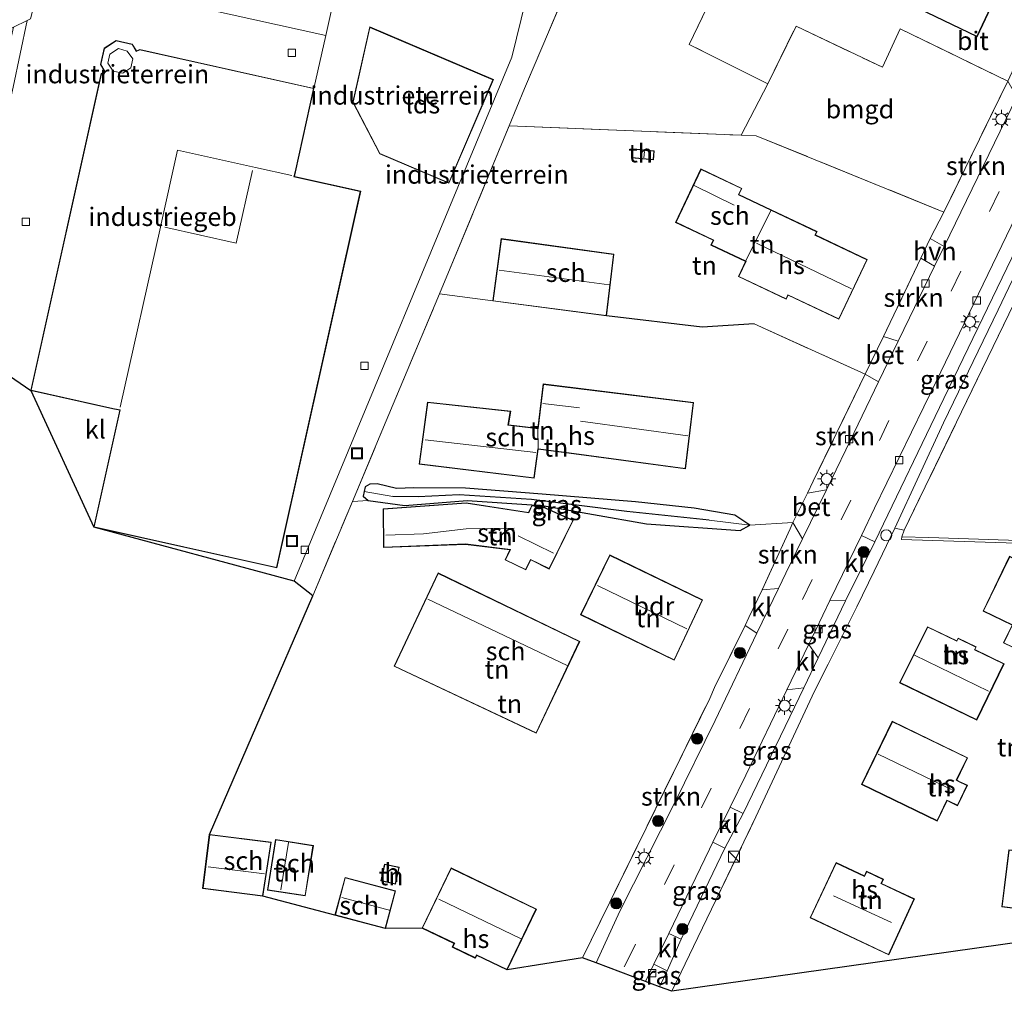
# Model space of a CAD drawing. Units: metres. Extents: x 160000 to 170006, y 449998 to 456250.
# Drawn here: x 167261 to 167395, y 450063 to 450195 of the extents above; entities that cross this region are included whole.
import ezdxf
from ezdxf.enums import TextEntityAlignment as Align

# ---------------------------------------------------------------- set-up
doc = ezdxf.new("R2010")
doc.units = ezdxf.units.M
doc.linetypes.add('IE-TERREINAFSCHEIDING', pattern=[10, 8, -2])
doc.linetypes.add('VW-3-9_STREEP', pattern=[12, 3, -9])
doc.layers.get('0').update_dxf_attribs({"lineweight": 25})
for name, color, linetype, lineweight in [('B-ME-AL-OVERIG-S-B1', 7, 'Continuous', 18), ('B-ME-GR-BOOM-S-B1', 93, 'Continuous', 18), ('B-ME-GR-STRUIKEN-GV-B6', 93, 'Continuous', 18), ('B-ME-IE-GRASLAND-GV-B6', 93, 'Continuous', 18), ('B-ME-IE-GRONDWERKLIJN-GROND_INGERICHT-GV-B6', 253, 'Continuous', 18), ('B-ME-IE-HULPGEOMETRIE-L-B1', 53, 'Continuous', 18), ('B-ME-IE-INRICHTINGSELEMENT-S-B1', 253, 'Continuous', 18), ('B-ME-IE-MEUBILAIR_WEGMEUBILAIR-LICHTMAST-S-B1', 8, 'Continuous', 18), ('B-ME-IE-TERREINAFSCHEIDING-DOORGANG-L-B1', 8, 'IE-TERREINAFSCHEIDING-KUNSTMATIG-OPEN', 18), ('B-ME-IE-TERREINAFSCHEIDING-RASTERHEKWERK-L-B1', 8, 'IE-TERREINAFSCHEIDING', 18), ('B-ME-KG-KADASTRAAL-DAKRAND-L-B1', 13, 'Continuous', 18), ('B-ME-KG-KADASTRAAL-NOKLIJN-L-B1', 13, 'Continuous', 18), ('B-ME-OG-BEBOUWING-GV-B6', 173, 'Continuous', 18), ('B-ME-VH-VERH_SOORT-BETON-OVERIG-GV-B6', 8, 'IE-TERREINAFSCHEIDING-NATUURLIJK-HOUTWAL', 18), ('B-ME-VH-VERH_SOORT-BITUMEN-GV-B6', 8, 'IE-TERREINAFSCHEIDING-NATUURLIJK-HOUTWAL', 18), ('B-ME-VH-VERH_SOORT-HALF_VERHARDING-GV-B6', 8, 'IE-TERREINAFSCHEIDING-NATUURLIJK-HOUTWAL', 18), ('B-ME-VH-VERH_SOORT-KLINKERS-GV-B6', 8, 'IE-TERREINAFSCHEIDING-NATUURLIJK-HOUTWAL', 18), ('B-ME-VV-KOLK-S-B1', 8, 'Continuous', 18), ('B-ME-VW-MARKERING-39STREEP-015-L-B1', 255, 'VW-3-9_STREEP', 18)]:
    doc.layers.add(name, color=color, linetype=linetype, lineweight=lineweight)
for name, color, linetype in [('B-ME-GW-INSTEEKWATERGANG-L-B1', 10, 'Continuous'), ('B-ME-GW-WATERGANG-GREPPEL-L-B1', 10, 'Continuous'), ('B-ME-IE-TERREINAFSCHEIDING-HAAGRASTER-L-B1', 10, 'Continuous'), ('B-ME-KG-KADASTRAAL-OPNAMEDTMGRENS-L-B1', 10, 'Continuous')]:
    doc.layers.add(name, color=color, linetype=linetype)
doc.styles.add('NLCS-ISO', font='NLCS-ISO.TTF')
doc.linetypes.add('IE-TERREINAFSCHEIDING-KUNSTMATIG-OPEN', pattern='A,7,-1.5,[67,NLCS.SHX,S=0.75,R=0,X=0,Y=0],-1.5', length=10)
doc.linetypes.add('IE-TERREINAFSCHEIDING-NATUURLIJK-HOUTWAL', pattern='A,7,-1.5,[67,NLCS.SHX,S=0.75,R=45,X=0,Y=0],-1.5,7,-1.5,[70,NLCS.SHX,S=0.75,R=0,X=0,Y=0],-1.5', length=20)

# ---------------------------------------------------------------- blocks, each defined once
blk = doc.blocks.new('boom')
h = blk.add_hatch(color=256)
edge = h.paths.add_edge_path()
edge.add_arc((0, 0), 0.75, 0, 360)
blk.add_circle((0, 0), 0.75)
blk = doc.blocks.new('kast')
blk.add_line((-0.75, -0.75), (0.75, 0.75))
blk.add_lwpolyline([(-0.75, 0.75), (0.75, 0.75), (0.75, -0.75), (-0.75, -0.75)], close=True)
blk = doc.blocks.new('dtb')
blk.add_circle((0, 0), 0.75)
blk = doc.blocks.new('lantaarnpaal')
for p, q in [((-0.75, 0), (-1.25, 0)), ((-0.88, 0.88), (-0.53, 0.53)), ((0, 0.75), (0, 1.25)), ((0.53, 0.53), (0.88, 0.88)), ((0.75, 0), (1.25, 0)), ((-0.53, -0.53), (-0.88, -0.88)), ((0, -0.75), (0, -1.25)), ((0.53, -0.53), (0.88, -0.88))]:
    blk.add_line(p, q)
blk.add_circle((0, 0), 0.75)
blk = doc.blocks.new('kolk')
blk.add_lwpolyline([(-0.5, -0.5), (0.5, -0.5), (0.5, 0.5), (-0.5, 0.5)], close=True)
blk = doc.blocks.new('put')
for p, q in [((0.75, 0.75), (-0.75, 0.75)), ((-0.75, 0.75), (-0.75, -0.75)), ((0.75, -0.75), (0.75, 0.75)), ((-0.75, -0.75), (0.75, -0.75))]:
    blk.add_line(p, q)
blk.add_lwpolyline([(-0.625, 0.625), (0.625, 0.625), (0.625, -0.625), (-0.625, -0.625)], close=True)

msp = doc.modelspace()

# ---------------------------------------------------------------- linework, layer by layer
at = {"layer": 'B-ME-GR-STRUIKEN-GV-B6'}
for points in [[(167302.422, 450192.952, 6.5), (167279.224, 450198.121, 6.394), (167283.422, 450200.788, 6.5), (167281.673, 450203.554, 6.46), (167279.546, 450202.218, 6.425), (167278.328, 450204.318, 6.47), (167276.359, 450202.995, 6.381), (167275.055, 450205.016, 6.421), (167268.055, 450200.61, 6.342), (167263.876, 450201.541, 6.333), (167265.714, 450211.612, 6.372), (167282.264, 450204.991, 6.488), (167303.205, 450196.614, 6.412), (167302.422, 450192.952, 6.5)], [(167396.307, 450184.631, 6.46), (167390.255, 450172.134, 6.493), (167386.431, 450164.27, 6.511), (167384.547, 450165.358, 6.691), (167386.404, 450168.966, 6.713), (167395.076, 450186.755, 6.713), (167396.307, 450184.631, 6.46)], [(167385.14, 450161.616, 6.522), (167381.734, 450154.612, 6.489), (167380.203, 450151.44, 6.493), (167378.211, 450152.073, 6.614), (167383.281, 450162.689, 6.691), (167385.14, 450161.616, 6.522)], [(167377.522, 450145.886, 6.511), (167373.053, 450136.63, 6.515), (167370.426, 450131.225, 6.453), (167367.866, 450130.742, 6.737), (167368.655, 450132.376, 6.581), (167375.691, 450146.943, 6.799), (167377.522, 450145.886, 6.511)], [(167367.193, 450124.574, 6.445), (167364.907, 450119.871, 6.489), (167363.912, 450117.795, 6.5), (167361.71, 450117.612, 6.628), (167365.503, 450125.915, 6.581), (167365.89, 450126.762, 6.663), (167367.193, 450124.574, 6.445)], [(167339.15, 450066.918, 6.445), (167337.295, 450067.613, 6.577), (167354.577, 450102.876, 6.577), (167355.245, 450104.342, 6.628), (167359.383, 450112.783, 6.628), (167360.997, 450111.717, 6.497), (167355.318, 450099.872, 6.526), (167349.754, 450088.52, 6.508), (167342.368, 450073.941, 6.445), (167339.15, 450066.918, 6.445)]]:
    msp.add_polyline3d(points, dxfattribs=at)
at = {"layer": 'B-ME-GW-INSTEEKWATERGANG-L-B1'}
msp.add_polyline3d([(167360.027, 450126.4, 6.343), (167358.003, 450127.752, 6.412), (167352.486, 450128.712, 6.445), (167344.483, 450129.571, 6.423), (167331.8, 450130.62, 6.456), (167321.376, 450131.447, 6.449), (167314.383, 450131.506, 6.401), (167312.006, 450131.38, 6.365), (167309.372, 450132.045, 6.343), (167308.382, 450132.003, 6.328), (167307.738, 450131.624, 6.321), (167307.62, 450131.006, 6.06), (167307.494, 450130.35, 6.277), (167308.178, 450129.784, 6.189), (167313.141, 450129.104, 6.152), (167321.617, 450129.748, 6.152), (167330.394, 450129.191, 6.145), (167331.599, 450129.144, 6.145), (167346.007, 450126.58, 6.31), (167358.717, 450125.681, 6.306), (167360.027, 450126.4, 6.343)], dxfattribs=at)
at = {"layer": 'B-ME-GW-WATERGANG-GREPPEL-L-B1'}
msp.add_polyline3d([(167354.498, 450127.108, 5.514), (167343.304, 450128.26, 5.547), (167330.37, 450129.904, 5.544), (167320.521, 450130.551, 5.514), (167314.941, 450130.27, 5.492), (167311.496, 450130.322, 5.492)], dxfattribs=at)
at = {"layer": 'B-ME-IE-GRASLAND-GV-B6'}
for points in [[(167418.485, 450203.467, 6.667), (167404.006, 450173.827, 6.557), (167401.217, 450168.144, 6.682), (167396.649, 450157.996, 6.682), (167380.989, 450125.717, 6.417), (167379.717, 450126.019, 6.553), (167386.345, 450140.312, 6.636), (167393.76, 450155.67, 6.658), (167404.437, 450177.983, 6.585), (167411.559, 450192.417, 6.596), (167418.614, 450207.217, 6.603)], [(167252.282, 450151.587, 6.263), (167250.506, 450151.837, 6.332), (167255.767, 450175.353, 6.325), (167259.964, 450194.112, 6.328), (167261.833, 450195, 6.306), (167259.943, 450185.949, 6.288), (167252.282, 450151.587, 6.263)], [(167404.437, 450177.983, 6.585), (167393.76, 450155.67, 6.658), (167386.345, 450140.312, 6.636), (167379.717, 450126.019, 6.553), (167376.911, 450120.183, 6.567), (167374.577, 450115.328, 6.579), (167370.673, 450107.534, 6.673), (167368.829, 450103.849, 6.607), (167360.857, 450086.791, 6.648), (167355.412, 450075.466, 6.479), (167352.368, 450069.135, 6.691), (167350.692, 450065.649, 6.7), (167349.449, 450063.064, 6.706), (167347.765, 450063.694, 6.614), (167348.799, 450065.865, 6.574), (167350.678, 450070.142, 6.566), (167356.654, 450082.53, 6.574), (167359.113, 450087.229, 6.559), (167367.361, 450104.324, 6.592), (167369.293, 450108.379, 6.647), (167373.033, 450116.111, 6.621), (167377.002, 450124.149, 6.607), (167386.392, 450143.638, 6.629), (167395.622, 450162.724, 6.64)], [(167396.125, 450168.269, 6.497), (167397.871, 450167.423, 6.621), (167395.622, 450162.724, 6.64), (167386.392, 450143.638, 6.629), (167377.002, 450124.149, 6.607), (167375.202, 450125.011, 6.544), (167376.992, 450128.71, 6.533), (167385.343, 450145.917, 6.548), (167395.531, 450167.043, 6.541), (167396.125, 450168.269, 6.497)], [(167360.027, 450126.4, 6.343), (167358.717, 450125.681, 6.306), (167346.007, 450126.58, 6.31), (167331.599, 450129.144, 6.145), (167330.394, 450129.191, 6.145), (167321.617, 450129.748, 6.152), (167313.141, 450129.104, 6.152), (167308.178, 450129.784, 6.189), (167307.494, 450130.35, 6.277), (167307.62, 450131.006, 6.06), (167311.496, 450130.322, 5.492), (167314.941, 450130.27, 5.492), (167320.521, 450130.551, 5.514), (167330.37, 450129.904, 5.544), (167343.304, 450128.26, 5.547), (167354.498, 450127.108, 5.514), (167360.027, 450126.4, 6.343)], [(167360.027, 450126.4, 6.343), (167354.498, 450127.108, 5.514), (167343.304, 450128.26, 5.547), (167330.37, 450129.904, 5.544), (167320.521, 450130.551, 5.514), (167314.941, 450130.27, 5.492), (167311.496, 450130.322, 5.492), (167307.62, 450131.006, 6.06), (167307.738, 450131.624, 6.321), (167308.382, 450132.003, 6.328), (167309.372, 450132.045, 6.343), (167312.006, 450131.38, 6.365), (167314.383, 450131.506, 6.401), (167321.376, 450131.447, 6.449), (167331.8, 450130.62, 6.456), (167344.483, 450129.571, 6.423), (167352.486, 450128.712, 6.445), (167358.003, 450127.752, 6.412), (167360.027, 450126.4, 6.343)], [(167370.92, 450116.16, 6.53), (167373.033, 450116.111, 6.621), (167369.293, 450108.379, 6.647), (167368.024, 450110.175, 6.526), (167370.92, 450116.16, 6.53)], [(167365.07, 450104.052, 6.526), (167367.361, 450104.324, 6.592), (167359.113, 450087.229, 6.559), (167357.343, 450088.083, 6.493), (167359.468, 450092.439, 6.486), (167365.07, 450104.052, 6.526)], [(167355.02, 450083.318, 6.497), (167356.654, 450082.53, 6.574), (167350.678, 450070.142, 6.566), (167349.028, 450070.938, 6.574), (167354.555, 450082.366, 6.508), (167355.02, 450083.318, 6.497)], [(167347.765, 450063.694, 6.614), (167345.868, 450064.404, 6.497), (167346.995, 450066.735, 6.563), (167348.799, 450065.865, 6.574), (167347.765, 450063.694, 6.614)]]:
    msp.add_polyline3d(points, dxfattribs=at)
at = {"layer": 'B-ME-IE-GRONDWERKLIJN-GROND_INGERICHT-GV-B6'}
for points in [[(167300.636, 450116.795, 6.383), (167298.129, 450118.819, 6.379), (167327.702, 450190.035, 6.42), (167337.209, 450228.812, 6.247), (167341.041, 450231.021, 6.379), (167349.182, 450233.587, 6.464), (167344.226, 450221.482, 6.515), (167335.148, 450199.307, 6.475), (167329.43, 450185.737, 6.482), (167327.34, 450180.692, 6.427), (167319.327, 450161.34, 6.417), (167317.855, 450157.834, 6.548), (167310.021, 450139.17, 6.446), (167306.012, 450129.613, 6.31), (167300.636, 450116.795, 6.383)], [(167337.209, 450228.812, 6.247), (167327.702, 450190.035, 6.42), (167298.129, 450118.819, 6.379), (167270.863, 450126.162, 6.499), (167295.756, 450120.619, 6.499), (167307.153, 450171.796, 6.499), (167298.133, 450173.806, 6.499), (167298.272, 450174.433, 6.499), (167300.799, 450185.778, 6.499), (167302.422, 450192.952, 6.5), (167303.205, 450196.614, 6.412)], [(167344.226, 450221.482, 6.515), (167360.989, 450213.477, 6.665), (167361.059, 450211.717, 6.856), (167356.149, 450201.745, 6.856), (167356.509, 450201.568, 6.526), (167351.764, 450191.747, 6.522), (167362.477, 450186.382, 6.647), (167358.837, 450179.415, 6.522), (167327.34, 450180.692, 6.427), (167329.43, 450185.737, 6.482), (167335.148, 450199.307, 6.475), (167344.226, 450221.482, 6.515)], [(167360.989, 450213.477, 6.665), (167366.081, 450210.931, 6.665), (167368.876, 450217.199, 6.401), (167382.774, 450210.51, 6.687), (167402.078, 450201.108, 6.871), (167402.021, 450200.996, 6.678), (167397.058, 450190.956, 6.764), (167396.817, 450190.469, 6.713), (167395.076, 450186.755, 6.713), (167380.471, 450193.878, 6.68), (167378.047, 450188.642, 6.665), (167366.311, 450194.244, 6.658), (167362.477, 450186.382, 6.647), (167351.764, 450191.747, 6.522), (167356.509, 450201.568, 6.526), (167362.157, 450198.787, 6.856), (167367.067, 450208.76, 6.856), (167361.059, 450211.717, 6.856), (167360.989, 450213.477, 6.665)], [(167390.911, 450192.792, 6.775), (167394.299, 450200.048, 6.775), (167385.312, 450204.372, 6.775), (167381.816, 450206.054, 6.775), (167380.229, 450202.754, 6.775), (167383.565, 450201.149, 6.775), (167383.652, 450201.107, 6.775), (167381.768, 450197.191, 6.775), (167390.911, 450192.792, 6.775)], [(167302.422, 450192.952, 6.5), (167300.799, 450185.778, 6.499), (167277.119, 450191.051, 6.499), (167276.675, 450190.871, 6.499), (167276.106, 450191.791, 6.499), (167273.912, 450192.279, 6.499), (167272.288, 450191.222, 6.499), (167271.797, 450189.02, 6.499), (167272.37, 450188.065, 6.499), (167271.892, 450187.802, 6.499), (167262.3, 450144.729, 6.499), (167252.282, 450151.587, 6.263), (167259.943, 450185.949, 6.288), (167261.833, 450195, 6.306), (167262.296, 450195.22, 6.296), (167263.876, 450201.541, 6.333), (167268.055, 450200.61, 6.342), (167279.224, 450198.121, 6.394), (167302.422, 450192.952, 6.5)], [(167308.368, 450194.133, 6.444), (167306.091, 450183.894, 6.444), (167309.727, 450176.885, 6.444), (167319.146, 450172.894, 6.444), (167325.179, 450186.967, 6.444), (167308.368, 450194.133, 6.444)], [(167386.404, 450168.966, 6.713), (167360.901, 450179.331, 6.636), (167358.837, 450179.415, 6.522), (167362.477, 450186.382, 6.647), (167366.311, 450194.244, 6.658), (167378.047, 450188.642, 6.665), (167380.471, 450193.878, 6.68), (167395.076, 450186.755, 6.713), (167386.404, 450168.966, 6.713)], [(167375.691, 450146.943, 6.799), (167360.598, 450153.777, 6.764), (167353.572, 450153.319, 6.676), (167340.571, 450154.852, 6.566), (167341.546, 450163.258, 6.566), (167326.227, 450165.353, 6.566), (167325.115, 450156.881, 6.566), (167317.855, 450157.834, 6.548), (167319.327, 450161.34, 6.417), (167327.34, 450180.692, 6.427), (167358.837, 450179.415, 6.522), (167360.901, 450179.331, 6.636), (167386.404, 450168.966, 6.713), (167384.547, 450165.358, 6.691), (167383.281, 450162.689, 6.691), (167378.211, 450152.073, 6.614), (167375.691, 450146.943, 6.799)], [(167344.062, 450177.58, 6.566), (167343.947, 450176.329, 6.566), (167346.934, 450176.053, 6.566), (167347.05, 450177.303, 6.566), (167344.062, 450177.58, 6.566)], [(167359.448, 450162.249, 6.849), (167358.475, 450160.199, 6.849), (167364.973, 450157.116, 6.849), (167365.234, 450157.667, 6.849), (167372.133, 450154.393, 6.849), (167375.988, 450162.518, 6.849), (167368.95, 450165.857, 6.849), (167369.166, 450166.313, 6.849), (167362.915, 450169.279, 6.85), (167358.547, 450171.351, 6.849), (167358.944, 450172.187, 6.849), (167353.388, 450174.823, 6.849), (167349.941, 450167.56, 6.849), (167355.056, 450165.133, 6.849), (167354.746, 450164.48, 6.849), (167359.448, 450162.249, 6.849)], [(167340.571, 450154.852, 6.566), (167353.572, 450153.319, 6.676), (167360.598, 450153.777, 6.764), (167375.691, 450146.943, 6.799), (167368.655, 450132.376, 6.581), (167367.866, 450130.742, 6.737), (167365.89, 450126.762, 6.663), (167360.027, 450126.4, 6.343), (167358.003, 450127.752, 6.412), (167352.486, 450128.712, 6.445), (167344.483, 450129.571, 6.423), (167331.8, 450130.62, 6.456), (167321.376, 450131.447, 6.449), (167314.383, 450131.506, 6.401), (167312.006, 450131.38, 6.365), (167309.372, 450132.045, 6.343), (167308.382, 450132.003, 6.328), (167307.738, 450131.624, 6.321), (167307.62, 450131.006, 6.06), (167307.494, 450130.35, 6.277), (167308.178, 450129.784, 6.189), (167306.012, 450129.613, 6.31), (167310.021, 450139.17, 6.446), (167317.855, 450157.834, 6.548), (167325.115, 450156.881, 6.566), (167340.571, 450154.852, 6.566)], [(167396.649, 450157.996, 6.682), (167424.33, 450145.032, 6.538), (167424.407, 450145.07, 6.739), (167433.223, 450142.061, 6.739), (167434.169, 450141.769, 6.533), (167439.024, 450140.212, 6.533), (167442.659, 450138.331, 6.367), (167435.725, 450124.06, 5.817), (167435.585, 450123.104, 6.346), (167426.166, 450123.403, 5.829), (167408.661, 450123.958, 5.829), (167400.757, 450124.208, 5.782), (167393.766, 450124.43, 5.884), (167384.356, 450124.728, 6.005), (167380.665, 450124.845, 6.651), (167380.989, 450125.717, 6.417), (167396.649, 450157.996, 6.682)], [(167331.951, 450145.6, 6.658), (167331.211, 450139.576, 6.658), (167330.654, 450139.644, 6.658), (167327.213, 450140.067, 6.658), (167327.533, 450141.924, 6.658), (167316.231, 450143.135, 6.658), (167315.095, 450134.718, 6.658), (167330.725, 450132.799, 6.658), (167331.249, 450136.736, 6.658), (167331.605, 450136.688, 6.658), (167336.13, 450136.087, 6.658), (167351.279, 450134.073, 6.658), (167352.386, 450143.09, 6.658), (167331.951, 450145.6, 6.658)], [(167286.606, 450084.382, 6.306), (167300.636, 450116.795, 6.383), (167306.012, 450129.613, 6.31), (167308.178, 450129.784, 6.189), (167313.141, 450129.104, 6.152), (167321.617, 450129.748, 6.152), (167330.394, 450129.191, 6.145), (167331.599, 450129.144, 6.145), (167346.007, 450126.58, 6.31), (167358.717, 450125.681, 6.306), (167360.027, 450126.4, 6.343), (167365.89, 450126.762, 6.663), (167365.503, 450125.915, 6.581), (167361.71, 450117.612, 6.628), (167359.91, 450113.877, 6.581), (167359.383, 450112.783, 6.628), (167355.245, 450104.342, 6.628), (167354.577, 450102.876, 6.577), (167337.295, 450067.613, 6.577), (167327.05, 450065.965, 6.904), (167331.034, 450074.236, 6.904), (167319.433, 450079.823, 6.904), (167315.502, 450071.661, 6.904), (167310.504, 450071.586, 6.577), (167311.872, 450076.719, 6.577), (167305.02, 450078.546, 6.577), (167303.651, 450073.412, 6.577), (167293.867, 450076.002, 6.306), (167294.989, 450083.329, 6.306), (167286.606, 450084.382, 6.306)], [(167327.416, 450123.062, 6.464), (167326.778, 450121.682, 6.464), (167329.576, 450120.336, 6.464), (167330.252, 450121.701, 6.464), (167332.774, 450120.442, 6.464), (167336.022, 450127.084, 6.464), (167331.606, 450129.059, 6.464), (167330.39, 450129.095, 6.464), (167329.949, 450128.134, 6.464), (167321.503, 450129.467, 6.464), (167310.198, 450128.629, 6.464), (167310.245, 450123.378, 6.464), (167321.406, 450123.804, 6.464), (167327.416, 450123.062, 6.464)], [(167404.673, 450070.875, 6.951), (167349.449, 450063.064, 6.706), (167350.692, 450065.649, 6.7), (167352.368, 450069.135, 6.691), (167355.412, 450075.466, 6.479), (167360.857, 450086.791, 6.648), (167368.829, 450103.849, 6.607), (167370.673, 450107.534, 6.673), (167374.577, 450115.328, 6.579), (167376.911, 450120.183, 6.567), (167379.717, 450126.019, 6.553), (167380.989, 450125.717, 6.417), (167380.665, 450124.845, 6.651), (167380.653, 450124.483, 6.647), (167410.531, 450123.536, 6.83)], [(167349.755, 450108.049, 6.599), (167353.596, 450116.248, 6.599), (167340.988, 450122.38, 6.599), (167337.029, 450114.238, 6.599), (167349.755, 450108.049, 6.599)], [(167409.174, 450117.59, 7.076), (167400.057, 450121.986, 7.076), (167399.246, 450120.304, 7.076), (167395.328, 450122.194, 7.076), (167391.732, 450114.737, 7.076), (167395.665, 450112.84, 7.076), (167394.497, 450110.418, 7.076), (167403.599, 450106.029, 7.076), (167409.174, 450117.59, 7.076)], [(167331.014, 450098.142, 6.64), (167336.917, 450110.617, 6.64), (167317.662, 450119.925, 6.64), (167311.69, 450107.237, 6.64), (167331.014, 450098.142, 6.64)], [(167384.193, 450112.614, 7.003), (167380.381, 450104.993, 7.003), (167390.872, 450099.916, 7.003), (167394.583, 450107.583, 7.003), (167390.623, 450109.499, 7.003), (167390.805, 450109.875, 7.003), (167388.336, 450111.07, 7.003), (167388.155, 450110.696, 7.003), (167384.193, 450112.614, 7.003)], [(167385.492, 450086.205, 7.039), (167386.837, 450088.983, 7.039), (167387.182, 450088.816, 7.039), (167388.262, 450088.292, 7.039), (167389.603, 450091.06, 7.039), (167388.403, 450091.641, 7.039), (167388.142, 450091.767, 7.039), (167389.615, 450094.809, 7.039), (167379.381, 450099.766, 7.039), (167375.222, 450091.18, 7.039), (167385.492, 450086.205, 7.039)], [(167294.48, 450076.815, 6.247), (167299.621, 450076.041, 6.247), (167300.721, 450082.871, 6.247), (167295.587, 450083.697, 6.247), (167294.48, 450076.815, 6.247)], [(167395.218, 450082.292, 6.951), (167394.265, 450074.547, 6.951), (167400.736, 450073.75, 6.951)], [(167311.877, 450077.63, 6.563), (167312.378, 450079.921, 6.563), (167310.403, 450080.353, 6.563), (167309.901, 450078.063, 6.563), (167311.877, 450077.63, 6.563)], [(167378.909, 450068.008, 6.948), (167382.389, 450075.618, 6.948), (167377.903, 450077.733, 6.948), (167378.172, 450078.305, 6.948), (167375.902, 450079.374, 6.948), (167375.603, 450078.739, 6.948), (167371.744, 450080.557, 6.948), (167368.207, 450073.051, 6.948), (167378.909, 450068.008, 6.948)]]:
    msp.add_polyline3d(points, dxfattribs=at)
at = {"layer": 'B-ME-IE-HULPGEOMETRIE-L-B1'}
for p, q in [((167311.496, 450130.322, 5.492), (167307.62, 450131.006, 6.06)), ((167360.027, 450126.4, 6.343), (167354.498, 450127.108, 5.514))]:
    msp.add_line(p, q, dxfattribs=at)
msp.add_polyline3d([(167337.209, 450228.812, 6.247), (167327.702, 450190.035, 6.42), (167298.129, 450118.819, 6.379)], dxfattribs=at)
at = {"layer": 'B-ME-IE-TERREINAFSCHEIDING-DOORGANG-L-B1'}
for p, q in [((167302.422, 450192.952, 6.5), (167300.799, 450185.778, 6.499)), ((167384.547, 450165.358, 6.691), (167383.281, 450162.689, 6.691)), ((167375.691, 450146.943, 6.799), (167378.211, 450152.073, 6.614)), ((167365.89, 450126.762, 6.663), (167367.866, 450130.742, 6.737)), ((167370.673, 450107.534, 6.673), (167368.829, 450103.849, 6.607)), ((167354.577, 450102.876, 6.577), (167355.245, 450104.342, 6.628))]:
    msp.add_line(p, q, dxfattribs=at)
msp.add_polyline3d([(167359.383, 450112.783, 6.628), (167359.91, 450113.877, 6.581), (167361.71, 450117.612, 6.628)], dxfattribs=at)
at = {"layer": 'B-ME-IE-TERREINAFSCHEIDING-HAAGRASTER-L-B1'}
msp.add_polyline3d([(167360.598, 450153.777, 6.764), (167353.572, 450153.319, 6.676), (167340.571, 450154.852, 6.566)], dxfattribs=at)
at = {"layer": 'B-ME-IE-TERREINAFSCHEIDING-RASTERHEKWERK-L-B1'}
for p, q in [((167386.404, 450168.966, 6.713), (167384.547, 450165.358, 6.691)), ((167383.281, 450162.689, 6.691), (167378.211, 450152.073, 6.614)), ((167359.383, 450112.783, 6.628), (167355.245, 450104.342, 6.628)), ((167337.295, 450067.613, 6.577), (167354.577, 450102.876, 6.577)), ((167349.449, 450063.064, 6.706), (167350.692, 450065.649, 6.7))]:
    msp.add_line(p, q, dxfattribs=at)
for points in [[(167302.422, 450192.952, 6.5), (167303.205, 450196.614, 6.412), (167282.264, 450204.991, 6.488), (167265.714, 450211.612, 6.372), (167267.876, 450221.396, 6.343), (167278.873, 450271.17, 6.163), (167341.94, 450247.967, 6.302)], [(167396.817, 450190.469, 6.713), (167397.058, 450190.956, 6.764), (167402.021, 450200.996, 6.678), (167402.078, 450201.108, 6.871), (167382.774, 450210.51, 6.687), (167368.876, 450217.199, 6.401), (167366.081, 450210.931, 6.665), (167360.989, 450213.477, 6.665), (167344.226, 450221.482, 6.515), (167335.148, 450199.307, 6.475), (167329.43, 450185.737, 6.482), (167327.34, 450180.692, 6.427)], [(167362.477, 450186.382, 6.647), (167351.764, 450191.747, 6.522), (167356.509, 450201.568, 6.526)], [(167386.404, 450168.966, 6.713), (167360.901, 450179.331, 6.636), (167358.837, 450179.415, 6.522), (167362.477, 450186.382, 6.647), (167366.311, 450194.244, 6.658), (167378.047, 450188.642, 6.665), (167380.471, 450193.878, 6.68), (167395.076, 450186.755, 6.713), (167386.404, 450168.966, 6.713)], [(167325.115, 450156.881, 6.566), (167317.855, 450157.834, 6.548), (167319.327, 450161.34, 6.417), (167327.34, 450180.692, 6.427), (167358.837, 450179.415, 6.522)], [(167409.747, 450173.547, 6.023), (167404.006, 450173.827, 6.557), (167401.217, 450168.144, 6.682), (167396.649, 450157.996, 6.682), (167380.989, 450125.717, 6.417), (167379.717, 450126.019, 6.553), (167376.911, 450120.183, 6.567), (167374.577, 450115.328, 6.579), (167370.673, 450107.534, 6.673)], [(167300.636, 450116.795, 6.383), (167306.012, 450129.613, 6.31), (167310.021, 450139.17, 6.446), (167317.855, 450157.834, 6.548)], [(167360.598, 450153.777, 6.764), (167375.691, 450146.943, 6.799), (167368.655, 450132.376, 6.581), (167367.866, 450130.742, 6.737)], [(167365.89, 450126.762, 6.663), (167365.503, 450125.915, 6.581), (167361.71, 450117.612, 6.628)], [(167352.368, 450069.135, 6.691), (167355.412, 450075.466, 6.479), (167360.857, 450086.791, 6.648)]]:
    msp.add_polyline3d(points, dxfattribs=at)
at = {"layer": 'B-ME-KG-KADASTRAAL-DAKRAND-L-B1'}
for points in [[(167390.887, 450192.859, 11.295), (167381.835, 450197.215, 11.299), (167383.719, 450201.13, 14.485), (167383.587, 450201.194, 9.081), (167380.296, 450202.777, 9.092), (167381.84, 450205.987, 9.096), (167385.29, 450204.327, 10.786), (167394.232, 450200.024, 11.295), (167390.887, 450192.859, 11.295)], [(167308.404, 450194.064, 10.013), (167325.113, 450186.94, 9.904), (167319.119, 450172.96, 9.904), (167309.763, 450176.924, 9.897), (167306.144, 450183.901, 9.908), (167308.404, 450194.064, 10.013)], [(167307.093, 450171.758, 12.903), (167295.718, 450120.678, 12.841), (167270.923, 450126.2, 12.852), (167274.458, 450142.073, 12.892), (167273.484, 450142.29, 10.728), (167262.36, 450144.767, 10.721), (167271.936, 450187.769, 10.576), (167272.44, 450188.046, 10.812), (167271.85, 450189.028, 10.866), (167272.332, 450191.192, 10.866), (167273.922, 450192.226, 10.862), (167276.075, 450191.747, 10.862), (167276.655, 450190.808, 10.902), (167277.124, 450190.999, 10.536), (167300.739, 450185.74, 10.652), (167298.224, 450174.444, 10.695), (167298.073, 450173.768, 12.783), (167307.093, 450171.758, 12.903)], [(167344.108, 450177.525, 7.688), (167346.995, 450177.258, 7.695), (167346.889, 450176.107, 7.706), (167344.001, 450176.374, 7.697), (167344.108, 450177.525, 7.688)], [(167372.11, 450154.46, 10.141), (167365.21, 450157.734, 9.994), (167364.949, 450157.183, 9.594), (167358.542, 450160.223, 9.594), (167359.515, 450162.273, 9.756), (167354.813, 450164.504, 9.759), (167355.123, 450165.157, 9.763), (167350.008, 450167.584, 9.763), (167353.411, 450174.757, 8.96), (167358.877, 450172.163, 8.96), (167358.48, 450171.327, 9.664), (167369.099, 450166.289, 9.51), (167368.883, 450165.834, 10.075), (167375.921, 450162.494, 10.086), (167372.11, 450154.46, 10.141)], [(167340.527, 450154.908, 9.66), (167325.171, 450156.924, 9.598), (167326.27, 450165.297, 9.609), (167341.491, 450163.215, 9.701), (167340.527, 450154.908, 9.66)], [(167351.236, 450134.129, 11.915), (167336.137, 450136.136, 11.761), (167331.611, 450136.738, 9.144), (167331.206, 450136.792, 10.614), (167330.682, 450132.854, 8.696), (167315.152, 450134.762, 8.696), (167316.274, 450143.08, 8.106), (167327.474, 450141.88, 8.414), (167327.155, 450140.024, 8.7), (167330.648, 450139.595, 8.7), (167331.254, 450139.52, 9.631), (167331.994, 450145.544, 9.451), (167352.33, 450143.047, 11.915), (167351.236, 450134.129, 11.915)], [(167327.491, 450123.104, 8.502), (167321.409, 450123.855, 8.183), (167310.295, 450123.43, 8.22), (167310.248, 450128.583, 7.805), (167321.501, 450129.417, 7.879), (167329.979, 450128.079, 8.476), (167330.422, 450129.044, 8.282), (167331.595, 450129.009, 8.055), (167335.954, 450127.059, 8.223), (167332.751, 450120.509, 8.498), (167330.23, 450121.768, 8.513), (167329.553, 450120.403, 8.399), (167326.844, 450121.706, 8.359), (167327.491, 450123.104, 8.502)], [(167349.732, 450108.116, 10.214), (167337.096, 450114.262, 10.053), (167341.011, 450122.313, 10.053), (167353.53, 450116.225, 10.086), (167349.732, 450108.116, 10.214)], [(167409.107, 450117.567, 9.965), (167403.575, 450106.096, 9.902), (167394.564, 450110.442, 9.752), (167395.732, 450112.863, 9.767), (167391.799, 450114.76, 9.767), (167395.351, 450122.127, 9.767), (167399.27, 450120.237, 9.77), (167400.081, 450121.919, 9.759), (167409.107, 450117.567, 9.965)], [(167330.99, 450098.208, 7.992), (167311.757, 450107.261, 7.981), (167317.686, 450119.858, 9.844), (167336.851, 450110.594, 10.086), (167330.99, 450098.208, 7.992)], [(167384.216, 450112.547, 10.335), (167388.178, 450110.629, 10.265), (167388.359, 450111.004, 9.257), (167390.739, 450109.852, 9.272), (167390.557, 450109.476, 10.353), (167394.517, 450107.56, 10.331), (167390.849, 450099.982, 10.298), (167380.448, 450105.016, 10.335), (167384.216, 450112.547, 10.335)], [(167422.354, 450096.576, 9.979), (167410.295, 450071.557, 9.807), (167405.843, 450073.702, 12.41), (167405.445, 450072.877, 9.44), (167404.795, 450071.528, 9.133), (167400.677, 450073.513, 9.052), (167400.811, 450073.792, 9.88), (167394.321, 450074.59, 9.635), (167395.262, 450082.236, 9.679), (167398.017, 450081.897, 11.941), (167398.131, 450082.823, 8.964), (167401.097, 450082.458, 8.968), (167400.995, 450081.629, 10.243), (167401.899, 450081.517, 9.481), (167403.359, 450080.813, 9.957), (167413.104, 450101.033, 9.979), (167422.354, 450096.576, 9.979)], [(167385.469, 450086.272, 10.504), (167375.288, 450091.203, 10.405), (167379.404, 450099.7, 10.397), (167389.548, 450094.785, 10.401), (167388.075, 450091.744, 13.777), (167388.381, 450091.596, 10.79), (167389.536, 450091.036, 10.812), (167388.239, 450088.359, 10.808), (167387.203, 450088.861, 10.621), (167386.814, 450089.049, 12.956), (167385.469, 450086.272, 10.504)], [(167293.825, 450076.058, 8.055), (167285.738, 450077.074, 7.743), (167286.649, 450084.326, 7.494), (167294.932, 450083.285, 7.904), (167293.825, 450076.058, 8.055)], [(167294.537, 450076.857, 8.187), (167295.629, 450083.64, 8.124), (167300.663, 450082.83, 8.293), (167299.58, 450076.098, 8.187), (167294.537, 450076.857, 8.187)], [(167311.838, 450077.69, 7.992), (167309.961, 450078.101, 7.963), (167310.441, 450080.293, 7.82), (167312.318, 450079.883, 7.906), (167311.838, 450077.69, 7.992)], [(167378.884, 450068.075, 10.078), (167368.274, 450073.075, 10.086), (167371.768, 450080.49, 10.115), (167375.627, 450078.672, 10.185), (167375.926, 450079.308, 9.47), (167378.106, 450078.281, 9.517), (167377.836, 450077.709, 10.24), (167382.323, 450075.594, 10.372), (167378.884, 450068.075, 10.078)], [(167330.967, 450074.213, 10.339), (167327.027, 450066.032, 9.943), (167322.882, 450068.028, 10.122), (167322.697, 450067.644, 9.627), (167319.688, 450069.093, 9.627), (167319.926, 450069.586, 10.13), (167315.569, 450071.684, 10.133), (167319.457, 450079.756, 10.148), (167330.967, 450074.213, 10.339)], [(167303.713, 450073.448, 8.7), (167305.055, 450078.485, 8.231), (167311.811, 450076.684, 8.231), (167310.469, 450071.647, 8.465), (167303.713, 450073.448, 8.7)]]:
    msp.add_polyline3d(points, dxfattribs=at)
at = {"layer": 'B-ME-KG-KADASTRAAL-NOKLIJN-L-B1'}
for p, q in [((167345.638, 450176.327, 8.278), (167345.703, 450177.205, 8.275)), ((167357.914, 450169.908, 11.046), (167352.442, 450172.557, 11.083)), ((167373.835, 450158.539, 14.214), (167360.924, 450164.755, 14.21)), ((167340.915, 450159.097, 13.803), (167325.963, 450161.081, 13.741)), ((167336.866, 450142.375, 10.489), (167331.909, 450142.948, 10.449)), ((167351.612, 450138.571, 13.891), (167337.029, 450140.529, 13.77)), ((167330.943, 450136.271, 10.852), (167315.914, 450138.019, 10.793)), ((167328.532, 450124.95, 10.368), (167333.353, 450122.593, 10.379)), ((167339.336, 450118.235, 14.477), (167351.463, 450112.337, 14.437)), ((167316.267, 450116.336, 11.651), (167335.224, 450107.325, 11.607)), ((167382.414, 450108.728, 13.953), (167392.484, 450103.838, 13.924)), ((167377.491, 450095.315, 14.848), (167387.425, 450090.485, 14.844)), ((167297.342, 450083.305, 10.02), (167296.304, 450076.858, 9.943)), ((167294.067, 450079.007, 9.455), (167286.43, 450079.967, 9.4)), ((167304.593, 450075.824, 10.966), (167311.218, 450074.058, 10.966)), ((167328.933, 450070.199, 14.195), (167317.751, 450075.584, 14.21)), ((167371.404, 450076.059, 14.815), (167379.281, 450072.397, 14.958))]:
    msp.add_line(p, q, dxfattribs=at)
for points in [[(167275.433, 450190.853, 11.828), (167276.166, 450189.797, 11.839), (167275.893, 450188.573, 11.832), (167274.818, 450187.821, 11.828), (167273.512, 450188.112, 11.821), (167272.798, 450189.21, 11.814), (167273.072, 450190.441, 11.81), (167274.234, 450191.18, 11.81), (167275.433, 450190.853, 11.828)], [(167274.484, 450142.442, 12.841), (167279.93, 450166.896, 12.845), (167280.034, 450167.364, 14.137), (167282.265, 450177.384, 14.097), (167292.444, 450175.117, 14.01), (167292.861, 450175.024, 12.979), (167297.77, 450173.931, 12.953)], [(167292.423, 450174.61, 14.035), (167290.23, 450164.761, 14.028), (167280.514, 450166.925, 14.028)], [(167310.543, 450125.068, 9.536), (167315.689, 450125.253, 9.543), (167321.497, 450125.915, 9.558), (167328.016, 450126.025, 9.539)]]:
    msp.add_polyline3d(points, dxfattribs=at)
at = {"layer": 'B-ME-KG-KADASTRAAL-OPNAMEDTMGRENS-L-B1'}
msp.add_line((167298.129, 450118.819, 6.379), (167270.863, 450126.162, 6.499), dxfattribs=at)
for points in [[(167252.282, 450151.587, 6.263), (167262.3, 450144.729, 6.499), (167270.863, 450126.162, 6.499)], [(167404.673, 450070.875, 6.951), (167349.449, 450063.064, 6.706), (167347.765, 450063.694, 6.614), (167345.868, 450064.404, 6.497), (167339.15, 450066.918, 6.445), (167337.295, 450067.613, 6.577), (167327.05, 450065.965, 6.904), (167322.905, 450067.961, 6.904), (167322.72, 450067.577, 6.904), (167319.621, 450069.069, 6.904), (167319.859, 450069.562, 6.904), (167315.502, 450071.661, 6.904), (167310.504, 450071.586, 6.577), (167303.651, 450073.412, 6.577), (167293.867, 450076.002, 6.306), (167285.682, 450077.031, 6.306), (167286.606, 450084.382, 6.306), (167300.636, 450116.795, 6.383), (167298.129, 450118.819, 6.379)]]:
    msp.add_polyline3d(points, dxfattribs=at)
at = {"layer": 'B-ME-OG-BEBOUWING-GV-B6'}
for points in [[(167394.299, 450200.048, 6.775), (167390.911, 450192.792, 6.775), (167381.768, 450197.191, 6.775), (167383.652, 450201.107, 6.775), (167383.565, 450201.149, 6.775), (167380.229, 450202.754, 6.775), (167381.816, 450206.054, 6.775), (167385.312, 450204.372, 6.775), (167394.299, 450200.048, 6.775)], [(167325.179, 450186.967, 6.444), (167319.146, 450172.894, 6.444), (167309.727, 450176.885, 6.444), (167306.091, 450183.894, 6.444), (167308.368, 450194.133, 6.444), (167325.179, 450186.967, 6.444)], [(167270.863, 450126.162, 6.499), (167274.398, 450142.035, 6.499), (167273.473, 450142.241, 6.499), (167262.3, 450144.729, 6.499), (167271.892, 450187.802, 6.499), (167272.37, 450188.065, 6.499), (167271.797, 450189.02, 6.499), (167272.288, 450191.222, 6.499), (167273.912, 450192.279, 6.499), (167276.106, 450191.791, 6.499), (167276.675, 450190.871, 6.499), (167277.119, 450191.051, 6.499), (167300.799, 450185.778, 6.499), (167298.272, 450174.433, 6.499), (167298.133, 450173.806, 6.499), (167307.153, 450171.796, 6.499), (167295.756, 450120.619, 6.499), (167270.863, 450126.162, 6.499)], [(167347.05, 450177.303, 6.566), (167346.934, 450176.053, 6.566), (167343.947, 450176.329, 6.566), (167344.062, 450177.58, 6.566), (167347.05, 450177.303, 6.566)], [(167362.915, 450169.279, 6.85), (167359.448, 450162.249, 6.849), (167354.746, 450164.48, 6.849), (167355.056, 450165.133, 6.849), (167349.941, 450167.56, 6.849), (167353.388, 450174.823, 6.849), (167358.944, 450172.187, 6.849), (167358.547, 450171.351, 6.849), (167362.915, 450169.279, 6.85)], [(167359.448, 450162.249, 6.849), (167362.915, 450169.279, 6.85), (167369.166, 450166.313, 6.849), (167368.95, 450165.857, 6.849), (167375.988, 450162.518, 6.849), (167372.133, 450154.393, 6.849), (167365.234, 450157.667, 6.849), (167364.973, 450157.116, 6.849), (167358.475, 450160.199, 6.849), (167359.448, 450162.249, 6.849)], [(167341.546, 450163.258, 6.566), (167340.571, 450154.852, 6.566), (167325.115, 450156.881, 6.566), (167326.227, 450165.353, 6.566), (167341.546, 450163.258, 6.566)], [(167331.249, 450136.736, 6.658), (167331.211, 450139.576, 6.658), (167331.951, 450145.6, 6.658), (167352.386, 450143.09, 6.658), (167351.279, 450134.073, 6.658), (167336.13, 450136.087, 6.658), (167331.605, 450136.688, 6.658), (167331.249, 450136.736, 6.658)], [(167331.249, 450136.736, 6.658), (167330.725, 450132.799, 6.658), (167315.095, 450134.718, 6.658), (167316.231, 450143.135, 6.658), (167327.533, 450141.924, 6.658), (167327.213, 450140.067, 6.658), (167330.654, 450139.644, 6.658), (167331.211, 450139.576, 6.658), (167331.249, 450136.736, 6.658)], [(167321.503, 450129.467, 6.464), (167329.949, 450128.134, 6.464), (167330.39, 450129.095, 6.464), (167331.606, 450129.059, 6.464), (167336.022, 450127.084, 6.464), (167332.774, 450120.442, 6.464), (167330.252, 450121.701, 6.464), (167329.576, 450120.336, 6.464), (167326.778, 450121.682, 6.464), (167327.416, 450123.062, 6.464), (167321.406, 450123.804, 6.464), (167310.245, 450123.378, 6.464), (167310.198, 450128.629, 6.464), (167321.503, 450129.467, 6.464)], [(167353.596, 450116.248, 6.599), (167349.755, 450108.049, 6.599), (167337.029, 450114.238, 6.599), (167340.988, 450122.38, 6.599), (167353.596, 450116.248, 6.599)], [(167395.328, 450122.194, 7.076), (167399.246, 450120.304, 7.076), (167400.057, 450121.986, 7.076), (167409.174, 450117.59, 7.076), (167403.599, 450106.029, 7.076), (167394.497, 450110.418, 7.076), (167395.665, 450112.84, 7.076), (167391.732, 450114.737, 7.076), (167395.328, 450122.194, 7.076)], [(167336.917, 450110.617, 6.64), (167331.014, 450098.142, 6.64), (167311.69, 450107.237, 6.64), (167317.662, 450119.925, 6.64), (167336.917, 450110.617, 6.64)], [(167384.193, 450112.614, 7.003), (167388.155, 450110.696, 7.003), (167388.336, 450111.07, 7.003), (167390.805, 450109.875, 7.003), (167390.623, 450109.499, 7.003), (167394.583, 450107.583, 7.003), (167390.872, 450099.916, 7.003), (167380.381, 450104.993, 7.003), (167384.193, 450112.614, 7.003)], [(167389.603, 450091.06, 7.039), (167388.262, 450088.292, 7.039), (167387.182, 450088.816, 7.039), (167386.837, 450088.983, 7.039), (167385.492, 450086.205, 7.039), (167375.222, 450091.18, 7.039), (167379.381, 450099.766, 7.039), (167389.615, 450094.809, 7.039), (167388.142, 450091.767, 7.039), (167388.403, 450091.641, 7.039), (167389.603, 450091.06, 7.039)], [(167294.989, 450083.329, 6.306), (167293.867, 450076.002, 6.306), (167285.682, 450077.031, 6.306), (167286.606, 450084.382, 6.306), (167294.989, 450083.329, 6.306)], [(167300.721, 450082.871, 6.247), (167299.621, 450076.041, 6.247), (167294.48, 450076.815, 6.247), (167295.587, 450083.697, 6.247), (167300.721, 450082.871, 6.247)], [(167404.819, 450071.462, 6.951), (167400.61, 450073.49, 6.951), (167400.736, 450073.75, 6.951), (167394.265, 450074.547, 6.951), (167395.218, 450082.292, 6.951), (167397.974, 450081.953, 6.951), (167398.088, 450082.879, 6.951), (167401.153, 450082.502, 6.951), (167401.051, 450081.672, 6.951), (167401.913, 450081.566, 6.951), (167403.336, 450080.88, 6.951), (167400.978, 450075.992, 6.951), (167405.866, 450073.636, 6.951), (167405.49, 450072.855, 6.951), (167404.819, 450071.462, 6.951)], [(167312.378, 450079.921, 6.563), (167311.877, 450077.63, 6.563), (167309.901, 450078.063, 6.563), (167310.403, 450080.353, 6.563), (167312.378, 450079.921, 6.563)], [(167371.744, 450080.557, 6.948), (167375.603, 450078.739, 6.948), (167375.902, 450079.374, 6.948), (167378.172, 450078.305, 6.948), (167377.903, 450077.733, 6.948), (167382.389, 450075.618, 6.948), (167378.909, 450068.008, 6.948), (167368.207, 450073.051, 6.948), (167371.744, 450080.557, 6.948)], [(167327.05, 450065.965, 6.904), (167322.905, 450067.961, 6.904), (167322.72, 450067.577, 6.904), (167319.621, 450069.069, 6.904), (167319.859, 450069.562, 6.904), (167315.502, 450071.661, 6.904), (167319.433, 450079.823, 6.904), (167331.034, 450074.236, 6.904), (167327.05, 450065.965, 6.904)], [(167303.651, 450073.412, 6.577), (167305.02, 450078.546, 6.577), (167311.872, 450076.719, 6.577), (167310.504, 450071.586, 6.577), (167303.651, 450073.412, 6.577)]]:
    msp.add_polyline3d(points, dxfattribs=at)
at = {"layer": 'B-ME-VH-VERH_SOORT-BETON-OVERIG-GV-B6'}
for points in [[(167380.203, 450151.44, 6.493), (167377.522, 450145.886, 6.511), (167375.691, 450146.943, 6.799), (167378.211, 450152.073, 6.614), (167380.203, 450151.44, 6.493)], [(167370.426, 450131.225, 6.453), (167367.193, 450124.574, 6.445), (167365.89, 450126.762, 6.663), (167367.866, 450130.742, 6.737), (167370.426, 450131.225, 6.453)], [(167435.585, 450123.104, 6.346), (167435.574, 450122.742, 6.119), (167431.644, 450122.866, 6.387), (167422.296, 450123.163, 6.489), (167412.503, 450123.473, 6.607), (167410.531, 450123.536, 6.83), (167380.653, 450124.483, 6.647), (167380.665, 450124.845, 6.651), (167384.356, 450124.728, 6.005), (167393.766, 450124.43, 5.884), (167400.757, 450124.208, 5.782), (167408.661, 450123.958, 5.829), (167426.166, 450123.403, 5.829), (167435.585, 450123.104, 6.346)]]:
    msp.add_polyline3d(points, dxfattribs=at)
at = {"layer": 'B-ME-VH-VERH_SOORT-BITUMEN-GV-B6'}
msp.add_polyline3d([(167395.531, 450167.043, 6.541), (167385.343, 450145.917, 6.548), (167376.992, 450128.71, 6.533), (167375.202, 450125.011, 6.544), (167370.92, 450116.16, 6.53), (167368.024, 450110.175, 6.526), (167368.01, 450110.145, 6.53), (167365.07, 450104.052, 6.526), (167359.468, 450092.439, 6.486), (167357.343, 450088.083, 6.493), (167355.02, 450083.318, 6.497), (167354.555, 450082.366, 6.508), (167349.028, 450070.938, 6.574), (167346.995, 450066.735, 6.563), (167345.868, 450064.404, 6.497), (167339.15, 450066.918, 6.445), (167342.368, 450073.941, 6.445), (167349.754, 450088.52, 6.508), (167355.318, 450099.872, 6.526), (167360.997, 450111.717, 6.497), (167363.912, 450117.795, 6.5), (167364.907, 450119.871, 6.489), (167367.193, 450124.574, 6.445), (167370.426, 450131.225, 6.453), (167373.053, 450136.63, 6.515), (167377.522, 450145.886, 6.511), (167380.203, 450151.44, 6.493), (167381.734, 450154.612, 6.489), (167385.14, 450161.616, 6.522), (167386.431, 450164.27, 6.511), (167390.255, 450172.134, 6.493), (167396.307, 450184.631, 6.46)], dxfattribs=at)
at = {"layer": 'B-ME-VH-VERH_SOORT-HALF_VERHARDING-GV-B6'}
msp.add_polyline3d([(167386.431, 450164.27, 6.511), (167385.14, 450161.616, 6.522), (167383.281, 450162.689, 6.691), (167384.547, 450165.358, 6.691), (167386.431, 450164.27, 6.511)], dxfattribs=at)
at = {"layer": 'B-ME-VH-VERH_SOORT-KLINKERS-GV-B6'}
for points in [[(167260.953, 450204.53, 6.135), (167263.876, 450201.541, 6.333), (167262.296, 450195.22, 6.296), (167261.833, 450195, 6.306), (167259.964, 450194.112, 6.328), (167258.51, 450193.422, 6.133), (167260.953, 450204.53, 6.135)], [(167274.398, 450142.035, 6.499), (167270.863, 450126.162, 6.499), (167262.3, 450144.729, 6.499), (167273.473, 450142.241, 6.499), (167274.398, 450142.035, 6.499)], [(167375.202, 450125.011, 6.544), (167377.002, 450124.149, 6.607), (167373.033, 450116.111, 6.621), (167370.92, 450116.16, 6.53), (167375.202, 450125.011, 6.544)], [(167363.912, 450117.795, 6.5), (167360.997, 450111.717, 6.497), (167359.383, 450112.783, 6.628), (167359.91, 450113.877, 6.581), (167361.71, 450117.612, 6.628), (167363.912, 450117.795, 6.5)], [(167368.024, 450110.175, 6.526), (167369.293, 450108.379, 6.647), (167367.361, 450104.324, 6.592), (167365.07, 450104.052, 6.526), (167368.01, 450110.145, 6.53), (167368.024, 450110.175, 6.526)], [(167357.343, 450088.083, 6.493), (167359.113, 450087.229, 6.559), (167356.654, 450082.53, 6.574), (167355.02, 450083.318, 6.497), (167357.343, 450088.083, 6.493)], [(167349.028, 450070.938, 6.574), (167350.678, 450070.142, 6.566), (167348.799, 450065.865, 6.574), (167346.995, 450066.735, 6.563), (167349.028, 450070.938, 6.574)]]:
    msp.add_polyline3d(points, dxfattribs=at)
at = {"layer": 'B-ME-VW-MARKERING-39STREEP-015-L-B1'}
msp.add_polyline3d([(167438.151, 450256.075, 6.533), (167432.49, 450244.811, 6.526), (167421.66, 450224.821, 6.511), (167413.889, 450210.92, 6.515), (167399.147, 450182.511, 6.552), (167393.904, 450171.748, 6.555), (167384.127, 450151.437, 6.559), (167373.733, 450129.818, 6.533), (167365.206, 450112.301, 6.519), (167349.74, 450080.27, 6.489), (167344.312, 450069.065, 6.475), (167342.583, 450065.634, 6.486)], dxfattribs=at)

# ---------------------------------------------------------------- block references
at = {"layer": 'B-ME-AL-OVERIG-S-B1', "rotation": 90}
msp.add_blockref('dtb', (167378.562, 450125.027, 6.665), dxfattribs=at)
at = {"layer": 'B-ME-GR-BOOM-S-B1', "rotation": 90}
for p in [(167375.502, 450122.765, 6.577), (167358.686, 450109.056, 6.585), (167352.874, 450097.382, 6.565), (167347.568, 450086.219, 6.565), (167341.873, 450075.013, 6.565), (167350.872, 450071.522, 6.635)]:
    msp.add_blockref('boom', p, dxfattribs=at)
at = {"layer": 'B-ME-IE-INRICHTINGSELEMENT-S-B1', "rotation": 90}
for name, p in [('put', (167306.653, 450136.181, 6.445)), ('put', (167297.793, 450124.249, 6.412)), ('kast', (167357.864, 450081.382, 7.283))]:
    msp.add_blockref(name, p, dxfattribs=at)
at = {"layer": 'B-ME-IE-MEUBILAIR_WEGMEUBILAIR-LICHTMAST-S-B1', "rotation": 90}
for p in [(167394.206, 450181.592, 6.659), (167389.943, 450154.048, 6.803), (167370.471, 450132.69, 6.709), (167364.753, 450101.887, 6.62), (167345.686, 450081.23, 6.557)]:
    msp.add_blockref('lantaarnpaal', p, dxfattribs=at)
at = {"layer": 'B-ME-VV-KOLK-S-B1', "rotation": 90}
for p in [(167297.803, 450190.622, 6.31), (167261.625, 450167.656, 6.318), (167383.898, 450159.262, 6.686), (167390.855, 450156.928, 6.721), (167307.672, 450148.059, 6.301), (167373.528, 450138.12, 6.667), (167380.325, 450135.243, 6.639), (167299.548, 450123.064, 6.343), (167369.373, 450112.284, 6.651), (167356.498, 450085.678, 6.526), (167346.74, 450065.509, 6.557)]:
    msp.add_blockref('kolk', p, dxfattribs=at)

# ---------------------------------------------------------------- texts
at = {"layer": 'B-ME-GR-STRUIKEN-GV-B6', "ltscale": 0.2, "style": 'NLCS-ISO'}
for p in [(167390.761, 450175.2493), (167382.2848, 450157.341), (167372.9621, 450138.5269), (167365.1869, 450122.4433), (167349.3237, 450089.55)]:
    msp.add_text('strkn', height=2.5, dxfattribs=at).set_placement(p, align=Align.MIDDLE_CENTER)
at = {"layer": 'B-ME-IE-GRASLAND-GV-B6', "ltscale": 0.2, "style": 'NLCS-ISO'}
for p in [(167386.5365, 450146.209), (167333.8235, 450129.2225), (167333.7605, 450128.3435), (167370.5285, 450112.2695), (167362.352, 450095.7765), (167352.841, 450076.73), (167347.3335, 450065.2145)]:
    msp.add_text('gras', height=2.5, dxfattribs=at).set_placement(p, align=Align.MIDDLE_CENTER)
at = {"layer": 'B-ME-IE-GRONDWERKLIJN-GROND_INGERICHT-GV-B6', "ltscale": 0.2, "style": 'NLCS-ISO'}
for s, p in [('industrieterrein', (167274.0848, 450187.7126)), ('industrieterrein', (167312.8132, 450184.8177)), ('bmgd', (167374.992, 450182.9532)), ('tn', (167345.211, 450176.969)), ('industrieterrein', (167322.9263, 450174.0693)), ('tn', (167361.7095, 450164.5859)), ('tn', (167353.8655, 450161.7073)), ('tn', (167331.8009, 450139.2669)), ('tn', (167333.6833, 450136.9739)), ('tn', (167326.1094, 450124.9239)), ('tn', (167346.2246, 450113.7928)), ('tn', (167388.0157, 450108.7622)), ('tn', (167325.6594, 450106.8126)), ('tn', (167327.3992, 450102.1288)), ('tn', (167395.2827, 450096.2386)), ('tn', (167385.7846, 450090.7931)), ('tn', (167296.9778, 450079.2478)), ('tn', (167311.2872, 450078.7194)), ('tn', (167376.4153, 450075.4881))]:
    msp.add_text(s, height=2.5, dxfattribs=at).set_placement(p, align=Align.MIDDLE_CENTER)
at = {"layer": 'B-ME-OG-BEBOUWING-GV-B6', "ltscale": 0.2, "style": 'NLCS-ISO'}
for s, p in [('lds', (167315.615, 450183.6233)), ('h', (167345.8086, 450176.9136)), ('sch', (167357.3222, 450168.4823)), ('industriegeb', (167280.2316, 450168.3257)), ('hs', (167365.673, 450161.784)), ('sch', (167335.001, 450160.7204)), ('sch', (167326.7956, 450138.3706)), ('hs', (167337.1325, 450138.5733)), ('sch', (167325.687, 450125.3814)), ('bdr', (167346.9928, 450115.4326)), ('sch', (167326.84, 450109.3076)), ('hs', (167388.0157, 450108.7622)), ('hs', (167386.1584, 450091.2345)), ('sch', (167291.2266, 450080.8146)), ('sch', (167298.226, 450080.459)), ('h', (167311.3874, 450079.1776)), ('hs', (167375.6192, 450076.8824)), ('sch', (167306.9396, 450074.735)), ('hs', (167322.7971, 450070.2021))]:
    msp.add_text(s, height=2.5, dxfattribs=at).set_placement(p, align=Align.MIDDLE_CENTER)
at = {"layer": 'B-ME-VH-VERH_SOORT-BETON-OVERIG-GV-B6', "ltscale": 0.2, "style": 'NLCS-ISO'}
for p in [(167378.366, 450149.5564), (167368.3602, 450128.9056)]:
    msp.add_text('bet', height=2.5, dxfattribs=at).set_placement(p, align=Align.MIDDLE_CENTER)
at = {"layer": 'B-ME-VH-VERH_SOORT-BITUMEN-GV-B6', "ltscale": 0.2, "style": 'NLCS-ISO'}
msp.add_text('bit', height=2.5, dxfattribs=at).set_placement((167390.3355, 450192.2363), align=Align.MIDDLE_CENTER)
at = {"layer": 'B-ME-VH-VERH_SOORT-HALF_VERHARDING-GV-B6', "ltscale": 0.2, "style": 'NLCS-ISO'}
msp.add_text('hvh', height=2.5, dxfattribs=at).set_placement((167385.166, 450163.6406), align=Align.MIDDLE_CENTER)
at = {"layer": 'B-ME-VH-VERH_SOORT-KLINKERS-GV-B6', "ltscale": 0.2, "style": 'NLCS-ISO'}
for p in [(167271.0864, 450139.4404), (167374.2718, 450121.2884), (167361.6373, 450115.2632), (167367.6303, 450107.875), (167357.0946, 450085.8486), (167348.9056, 450068.9236)]:
    msp.add_text('kl', height=2.5, dxfattribs=at).set_placement(p, align=Align.MIDDLE_CENTER)

doc.saveas('drawing.dxf')
